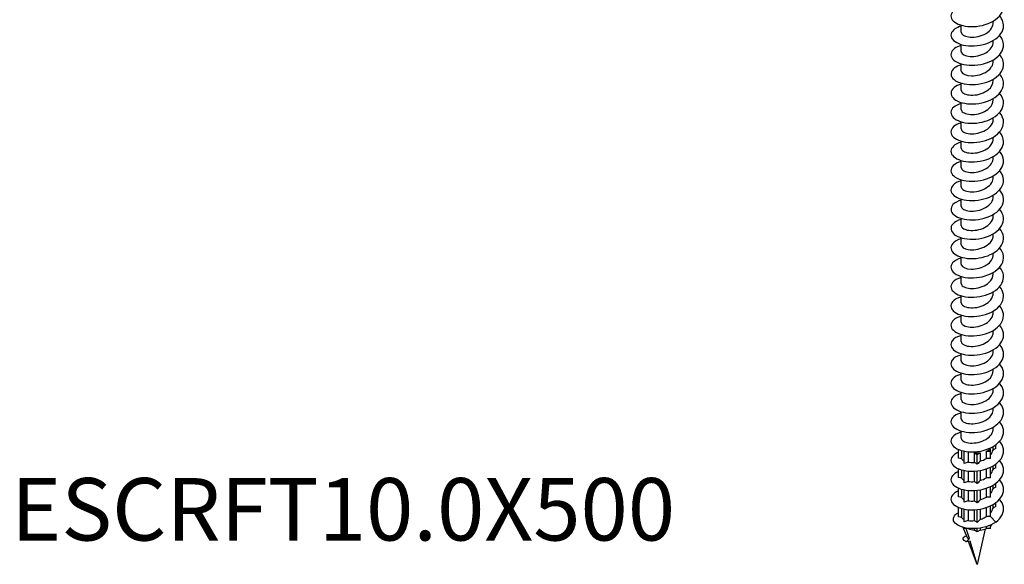
# Model space of a CAD drawing. Units: millimetres. Extents: x -61 to 128, y -493 to 250.
# Drawn here: x -61 to 126, y -493 to -390 of the extents above; entities that cross this region are included whole.
import ezdxf

# ---------------------------------------------------------------- set-up
doc = ezdxf.new("R2010")
doc.units = ezdxf.units.MM
doc.header["$LTSCALE"] = 3.059563
doc.styles.add('TextExporter', font='arial.ttf', dxfattribs={"width": 0.8})

# ---------------------------------------------------------------- blocks, each defined once
blk = doc.blocks.new('ESCRFT100X500-Iso')
for p, q in [((0.1201, -3.9821), (0.1201, -3.9714)), ((-0.1201, -4.0544), (-0.1201, -4.0016)), ((0.1201, -4.1268), (0.1201, -4.116)), ((-0.1201, -4.1991), (-0.1201, -4.1463)), ((0.1201, -4.2714), (0.1201, -4.2607)), ((-0.1201, -4.3438), (-0.1201, -4.2909)), ((0.1201, -4.4161), (0.1201, -4.4054)), ((-0.1201, -4.4884), (-0.1201, -4.4356)), ((0.1201, -4.5607), (0.1201, -4.55)), ((-0.1201, -4.6331), (-0.1201, -4.5802)), ((0.1201, -4.7054), (0.1201, -4.6947)), ((-0.1201, -4.7777), (-0.1201, -4.7249)), ((0.1201, -4.85), (0.1201, -4.8393)), ((-0.1201, -4.9224), (-0.1201, -4.8695)), ((0.1201, -4.9947), (0.1201, -4.984)), ((-0.1201, -5.067), (-0.1201, -5.0142)), ((0.1201, -5.1394), (0.1201, -5.1286)), ((-0.1201, -5.2117), (-0.1201, -5.1588)), ((0.1201, -5.284), (0.1201, -5.2733)), ((-0.1201, -5.3563), (-0.1201, -5.3035)), ((-0.1201, -5.501), (-0.1201, -5.4482)), ((0.1201, -5.4287), (0.1201, -5.4179)), ((-0.1201, -5.6456), (-0.1201, -5.5928)), ((0.1201, -5.5733), (0.1201, -5.5626)), ((-0.1201, -5.7903), (-0.1201, -5.7375)), ((0.1201, -5.718), (0.1201, -5.7073)), ((-0.1201, -5.935), (-0.1201, -5.8821)), ((0.1201, -5.8626), (0.1201, -5.8519)), ((-0.1201, -6.0796), (-0.1201, -6.0268)), ((0.1201, -6.0073), (0.1201, -5.9966)), ((-0.1201, -6.2243), (-0.1201, -6.1714)), ((0.1201, -6.1519), (0.1201, -6.1412)), ((-0.1201, -6.3689), (-0.1201, -6.3161)), ((0.1201, -6.2966), (0.1201, -6.2859)), ((-0.1201, -6.5136), (-0.1201, -6.4607)), ((0.1201, -6.4413), (0.1201, -6.4305)), ((-0.1201, -6.6582), (-0.1201, -6.6054)), ((0.1201, -6.5859), (0.1201, -6.5752)), ((-0.1201, -6.8029), (-0.1201, -6.75)), ((0.1201, -6.7306), (0.1201, -6.7198)), ((-0.1201, -6.9475), (-0.1201, -6.8947)), ((0.1201, -6.8752), (0.1201, -6.8645)), ((-0.1201, -7.0922), (-0.1201, -7.0394)), ((0.1201, -7.0199), (0.1201, -7.0091)), ((0.1398, -7.1704), (0.1398, -7.1407)), ((-0.1398, -7.2427), (-0.1398, -7.1771)), ((-0.1181, -7.1846), (-0.1181, -7.2452)), ((-0.0988, -7.1892), (-0.0988, -7.1902)), ((-0.0988, -7.1902), (-0.0941, -7.1902)), ((-0.0988, -7.2817), (-0.0988, -7.1902)), ((-0.0682, -7.1936), (-0.0682, -7.2717)), ((-0.0217, -7.2013), (0, -7.2138)), ((-0.0217, -7.2731), (-0.0217, -7.2013)), ((0, -7.2138), (0.0217, -7.2013)), ((0, -7.2872), (0, -7.2138)), ((0.0217, -7.2013), (0.0217, -7.2647)), ((0.0682, -7.1902), (0.0988, -7.1902)), ((0.0682, -7.2438), (0.0682, -7.1902)), ((0.0988, -7.1902), (0.0988, -7.1725)), ((0.0988, -7.2455), (0.0988, -7.1902)), ((0.1181, -7.1812), (0.1181, -7.155)), ((0.1398, -7.315), (0.1398, -7.2854)), ((-0.1398, -7.3874), (-0.1398, -7.3217)), ((-0.1181, -7.3292), (-0.1181, -7.3898)), ((-0.0988, -7.4263), (-0.0988, -7.3339)), ((-0.0682, -7.3383), (-0.0682, -7.4163)), ((-0.0217, -7.4177), (-0.0217, -7.339)), ((0, -7.4319), (0, -7.3372)), ((0.0217, -7.3339), (0.0217, -7.4094)), ((0.0682, -7.3885), (0.0682, -7.322)), ((0.0988, -7.3902), (0.0988, -7.3097)), ((0.1181, -7.3259), (0.1181, -7.2996)), ((0.1398, -7.4597), (0.1398, -7.43)), ((-0.1398, -7.532), (-0.1398, -7.4664)), ((-0.1181, -7.4739), (-0.1181, -7.5345)), ((-0.0988, -7.571), (-0.0988, -7.4786)), ((-0.0682, -7.4829), (-0.0682, -7.561)), ((-0.0217, -7.5624), (-0.0217, -7.4837)), ((0, -7.5765), (0, -7.4818)), ((0.0217, -7.4786), (0.0217, -7.554)), ((0.0682, -7.5331), (0.0682, -7.4666)), ((0.0988, -7.5348), (0.0988, -7.4543)), ((0.1181, -7.4705), (0.1181, -7.4443)), ((0.1398, -7.6043), (0.1398, -7.5747)), ((-0.1398, -7.682), (-0.1398, -7.611)), ((-0.1181, -7.6185), (-0.1181, -7.684)), ((-0.0988, -7.7192), (-0.0988, -7.6232)), ((-0.0682, -7.6276), (-0.0682, -7.7087)), ((-0.0217, -7.7092), (-0.0217, -7.6283)), ((0, -7.723), (0, -7.6265)), ((0.0217, -7.6232), (0.0217, -7.7)), ((0.0682, -7.6782), (0.0682, -7.6113)), ((0.0988, -7.6795), (0.0988, -7.599)), ((0.1181, -7.6152), (0.1181, -7.5889)), ((0.0988, -7.6795), (0.1392, -7.7198)), ((-0.0766, -7.8341), (-0.1045, -7.7603)), ((-0.0988, -7.7688), (-0.0988, -7.7618)), ((-0.0682, -7.7688), (-0.0988, -7.7688)), ((-0.0592, -7.8443), (-0.0824, -7.7688)), ((-0.0682, -7.7672), (-0.0682, -7.7688)), ((-0.0217, -7.7799), (-0.0217, -7.7691)), ((0, -7.7924), (-0.0217, -7.7799)), ((0, -7.7924), (0, -7.7677)), ((0.0601, -7.7717), (0, -8.0364)), ((0.0217, -7.7799), (0, -7.7924)), ((0.0217, -7.7649), (0.0217, -7.7799)), ((0.0682, -7.7688), (0.0682, -7.7538)), ((0.0988, -7.7688), (0.0682, -7.7688)), ((0.0988, -7.7688), (0.0988, -7.7422)), ((-0.0832, -7.8683), (-0.0592, -7.8443)), ((-0.0532, -7.8636), (-0.0832, -7.8683)), ((0, -8.0364), (-0.0647, -7.8654)), ((0, -8.0364), (-0.0532, -7.8636))]:
    blk.add_line(p, q)
for centre, start_param, end_param in [((0, -7.1331), 4.531069, 4.893709), ((0, -7.1331), 5.316467, 5.679107), ((0, -7.7117), 4.108311, 4.531069), ((0, -7.7117), 4.893709, 5.316467), ((0, -7.7117), 5.679107, 5.931797)]:
    blk.add_ellipse(centre, major_axis=(0.1201, 0), ratio=0.57735, start_param=start_param, end_param=end_param)
for points, knots in [([(-0.1199, -3.8637), (-0.1375, -3.8689), (-0.1528, -3.8757), (-0.1649, -3.8838), (-0.197, -3.9054), (-0.2053, -3.9354), (-0.1871, -3.9607), (-0.1688, -3.986), (-0.1243, -4.006), (-0.0693, -4.0111), (-0.0145, -4.0162), (0.0495, -4.0061), (0.1, -3.9821), (0.1531, -3.9568), (0.1898, -3.9164), (0.1959, -3.8738), (0.2001, -3.8443), (0.1895, -3.8141), (0.1673, -3.788)], [160.091888, 160.091888, 160.091888, 160.091888, 160.428891, 160.428891, 160.428891, 161.323209, 161.323209, 161.323209, 162.217508, 162.217508, 162.217508, 163.11013, 163.11013, 163.11013, 164.049147, 164.049147, 164.049147, 164.700392, 164.700392, 164.700392, 164.700392]), ([(-0.1199, -4.0084), (-0.1386, -4.0139), (-0.1548, -4.0213), (-0.1673, -4.0301), (-0.1982, -4.0521), (-0.2052, -4.0822), (-0.1856, -4.1073), (-0.1661, -4.1324), (-0.1205, -4.1518), (-0.0651, -4.1561), (-0.0097, -4.1605), (0.0543, -4.1495), (0.1041, -4.1247), (0.1539, -4.0999), (0.1885, -4.0617), (0.1955, -4.0212), (0.2007, -3.9908), (0.1903, -3.9595), (0.1674, -3.9326)], [153.808702, 153.808702, 153.808702, 153.808702, 154.168145, 154.168145, 154.168145, 155.062594, 155.062594, 155.062594, 155.957023, 155.957023, 155.957023, 156.851434, 156.851434, 156.851434, 157.745827, 157.745827, 157.745827, 158.417207, 158.417207, 158.417207, 158.417207]), ([(-0.1201, -4.0544), (-0.12, -4.0697), (-0.099, -4.0847), (-0.0658, -4.0896), (-0.0313, -4.0948), (0.0151, -4.0886), (0.0523, -4.0703), (0.0894, -4.0521), (0.1158, -4.0221), (0.1196, -3.9905), (0.1199, -3.9877), (0.1201, -3.9849), (0.12, -3.9821)], [154.723438, 154.723438, 154.723438, 154.723438, 155.714717, 155.714717, 155.714717, 156.744471, 156.744471, 156.744471, 157.774124, 157.774124, 157.774124, 157.865031, 157.865031, 157.865031, 157.865031]), ([(-0.1199, -4.1531), (-0.1397, -4.1589), (-0.1567, -4.1669), (-0.1695, -4.1764), (-0.1993, -4.1987), (-0.2049, -4.2289), (-0.1842, -4.2537), (-0.1635, -4.2786), (-0.1169, -4.2974), (-0.0611, -4.3011), (-0.0053, -4.3047), (0.0586, -4.293), (0.1077, -4.2675), (0.1569, -4.2421), (0.1902, -4.2034), (0.1959, -4.1628), (0.2001, -4.1334), (0.1895, -4.1033), (0.1674, -4.0773)], [147.525517, 147.525517, 147.525517, 147.525517, 147.906468, 147.906468, 147.906468, 148.801049, 148.801049, 148.801049, 149.69561, 149.69561, 149.69561, 150.590163, 150.590163, 150.590163, 151.484687, 151.484687, 151.484687, 152.134022, 152.134022, 152.134022, 152.134022]), ([(-0.1201, -4.1991), (-0.1201, -4.2002), (-0.12, -4.2014), (-0.1197, -4.2025), (-0.1167, -4.2184), (-0.0908, -4.2328), (-0.054, -4.2356), (-0.0175, -4.2384), (0.0284, -4.2294), (0.0631, -4.2092), (0.0978, -4.189), (0.12, -4.1581), (0.1201, -4.1268)], [148.440253, 148.440253, 148.440253, 148.440253, 148.514356, 148.514356, 148.514356, 149.544825, 149.544825, 149.544825, 150.564419, 150.564419, 150.564419, 151.581846, 151.581846, 151.581846, 151.581846]), ([(-0.1199, -4.2977), (-0.1408, -4.3039), (-0.1586, -4.3124), (-0.1715, -4.3226), (-0.2003, -4.3452), (-0.2046, -4.3755), (-0.1827, -4.4001), (-0.1608, -4.4247), (-0.1133, -4.443), (-0.0572, -4.4459), (-0.001, -4.4489), (0.0627, -4.4364), (0.1112, -4.4104), (0.1596, -4.3844), (0.1918, -4.3453), (0.1963, -4.3046), (0.1994, -4.2761), (0.1888, -4.2471), (0.1674, -4.222)], [141.242332, 141.242332, 141.242332, 141.242332, 141.643865, 141.643865, 141.643865, 142.53858, 142.53858, 142.53858, 143.433276, 143.433276, 143.433276, 144.327953, 144.327953, 144.327953, 145.22261, 145.22261, 145.22261, 145.850836, 145.850836, 145.850836, 145.850836]), ([(-0.12, -4.3438), (-0.12, -4.3464), (-0.1195, -4.3491), (-0.1183, -4.3517), (-0.1112, -4.3672), (-0.0816, -4.3801), (-0.0431, -4.3807), (-0.0046, -4.3814), (0.0415, -4.3695), (0.074, -4.3469), (0.1026, -4.3271), (0.1198, -4.2993), (0.12, -4.2714)], [142.157068, 142.157068, 142.157068, 142.157068, 142.329365, 142.329365, 142.329365, 143.360457, 143.360457, 143.360457, 144.391445, 144.391445, 144.391445, 145.29866, 145.29866, 145.29866, 145.29866]), ([(-0.1199, -4.4424), (-0.1418, -4.4489), (-0.1603, -4.4579), (-0.1734, -4.4687), (-0.2012, -4.4917), (-0.2041, -4.522), (-0.1812, -4.5464), (-0.1583, -4.5707), (-0.1099, -4.5884), (-0.0534, -4.5908), (0.0031, -4.5931), (0.0666, -4.5798), (0.1144, -4.5533), (0.1622, -4.5267), (0.1933, -4.4872), (0.1965, -4.4465), (0.1988, -4.4189), (0.1881, -4.3909), (0.1674, -4.3666)], [134.959147, 134.959147, 134.959147, 134.959147, 135.380315, 135.380315, 135.380315, 136.275167, 136.275167, 136.275167, 137.169998, 137.169998, 137.169998, 138.06481, 138.06481, 138.06481, 138.959603, 138.959603, 138.959603, 139.567651, 139.567651, 139.567651, 139.567651]), ([(-0.1199, -4.4884), (-0.12, -4.4925), (-0.1186, -4.4966), (-0.1158, -4.5005), (-0.1049, -4.5156), (-0.0721, -4.5268), (-0.0323, -4.5253), (0.0075, -4.5238), (0.0527, -4.5094), (0.0827, -4.4851), (0.1062, -4.4659), (0.1197, -4.441), (0.1199, -4.4161)], [135.873882, 135.873882, 135.873882, 135.873882, 136.140604, 136.140604, 136.140604, 137.172328, 137.172328, 137.172328, 138.203947, 138.203947, 138.203947, 139.015475, 139.015475, 139.015475, 139.015475]), ([(-0.1199, -4.587), (-0.1427, -4.5938), (-0.1619, -4.6034), (-0.1751, -4.6148), (-0.2019, -4.6381), (-0.2037, -4.6685), (-0.1797, -4.6926), (-0.1558, -4.7166), (-0.1066, -4.7339), (-0.0498, -4.7356), (0.007, -4.7373), (0.0703, -4.7233), (0.1174, -4.6962), (0.1646, -4.6691), (0.1946, -4.6293), (0.1967, -4.5886), (0.1981, -4.5617), (0.1875, -4.5348), (0.1674, -4.5113)], [128.675961, 128.675961, 128.675961, 128.675961, 129.115807, 129.115807, 129.115807, 130.010796, 130.010796, 130.010796, 130.905765, 130.905765, 130.905765, 131.800714, 131.800714, 131.800714, 132.695644, 132.695644, 132.695644, 133.284466, 133.284466, 133.284466, 133.284466]), ([(-0.1198, -4.6331), (-0.1199, -4.6386), (-0.1175, -4.6441), (-0.1125, -4.6491), (-0.098, -4.6635), (-0.0623, -4.6729), (-0.0216, -4.6693), (0.019, -4.6656), (0.0631, -4.6489), (0.0903, -4.623), (0.1093, -4.605), (0.1196, -4.5828), (0.1198, -4.5607)], [129.590697, 129.590697, 129.590697, 129.590697, 129.948017, 129.948017, 129.948017, 130.980383, 130.980383, 130.980383, 132.012641, 132.012641, 132.012641, 132.73229, 132.73229, 132.73229, 132.73229]), ([(-0.1199, -4.7317), (-0.1437, -4.7387), (-0.1634, -4.7488), (-0.1766, -4.7609), (-0.2026, -4.7844), (-0.2032, -4.8148), (-0.1783, -4.8386), (-0.1534, -4.8625), (-0.1034, -4.8792), (-0.0464, -4.8803), (0.0107, -4.8814), (0.0738, -4.8668), (0.1203, -4.8392), (0.1668, -4.8116), (0.1957, -4.7715), (0.1968, -4.7307), (0.1975, -4.7047), (0.1869, -4.6788), (0.1673, -4.6559)], [122.392776, 122.392776, 122.392776, 122.392776, 122.850327, 122.850327, 122.850327, 123.745455, 123.745455, 123.745455, 124.640564, 124.640564, 124.640564, 125.535652, 125.535652, 125.535652, 126.430721, 126.430721, 126.430721, 127.00128, 127.00128, 127.00128, 127.00128]), ([(-0.1197, -4.7777), (-0.1198, -4.7846), (-0.1161, -4.7914), (-0.1084, -4.7973), (-0.0907, -4.8109), (-0.0524, -4.8184), (-0.0112, -4.8127), (0.0299, -4.807), (0.0725, -4.7881), (0.0969, -4.7609), (0.1118, -4.7442), (0.1196, -4.7248), (0.1198, -4.7054)], [123.307512, 123.307512, 123.307512, 123.307512, 123.751552, 123.751552, 123.751552, 124.784568, 124.784568, 124.784568, 125.817475, 125.817475, 125.817475, 126.449104, 126.449104, 126.449104, 126.449104]), ([(-0.1199, -4.8763), (-0.1444, -4.8836), (-0.1647, -4.8942), (-0.178, -4.9068), (-0.2031, -4.9306), (-0.2027, -4.961), (-0.1768, -4.9846), (-0.151, -5.0082), (-0.1004, -5.0244), (-0.0431, -5.025), (0.0142, -5.0256), (0.0771, -5.0103), (0.1229, -4.9823), (0.1688, -4.9542), (0.1968, -4.9138), (0.1969, -4.873), (0.1969, -4.8478), (0.1863, -4.8227), (0.1673, -4.8006)], [116.109591, 116.109591, 116.109591, 116.109591, 116.582566, 116.582566, 116.582566, 117.479133, 117.479133, 117.479133, 118.374382, 118.374382, 118.374382, 119.269612, 119.269612, 119.269612, 120.164821, 120.164821, 120.164821, 120.718095, 120.718095, 120.718095, 120.718095]), ([(-0.1197, -4.9224), (-0.1197, -4.9305), (-0.1144, -4.9386), (-0.1038, -4.9451), (-0.083, -4.9578), (-0.0426, -4.9635), (-0.0012, -4.9558), (0.0401, -4.9481), (0.081, -4.9271), (0.1025, -4.8987), (0.1139, -4.8837), (0.1197, -4.8669), (0.1197, -4.85)], [117.024326, 117.024326, 117.024326, 117.024326, 117.551152, 117.551152, 117.551152, 118.584828, 118.584828, 118.584828, 119.618393, 119.618393, 119.618393, 120.165919, 120.165919, 120.165919, 120.165919]), ([(-0.1199, -5.021), (-0.1453, -5.0285), (-0.166, -5.0396), (-0.1793, -5.0527), (-0.2035, -5.0767), (-0.2021, -5.1071), (-0.1756, -5.1304), (-0.149, -5.1538), (-0.0978, -5.1696), (-0.0403, -5.1697), (0.0172, -5.1697), (0.0799, -5.154), (0.1252, -5.1255), (0.1705, -5.0971), (0.1976, -5.0564), (0.1968, -5.0156), (0.1963, -4.9911), (0.1858, -4.9668), (0.1673, -4.9453)], [109.826405, 109.826405, 109.826405, 109.826405, 110.315107, 110.315107, 110.315107, 111.210519, 111.210519, 111.210519, 112.105912, 112.105912, 112.105912, 113.001284, 113.001284, 113.001284, 113.896635, 113.896635, 113.896635, 114.43491, 114.43491, 114.43491, 114.43491]), ([(-0.1197, -5.067), (-0.1197, -5.0762), (-0.1128, -5.0853), (-0.0995, -5.0922), (-0.0762, -5.1041), (-0.034, -5.1081), (0.0076, -5.0986), (0.0491, -5.0891), (0.0883, -5.0662), (0.1071, -5.0369), (0.1156, -5.0236), (0.1198, -5.0092), (0.1197, -4.9947)], [110.741141, 110.741141, 110.741141, 110.741141, 111.335081, 111.335081, 111.335081, 112.375222, 112.375222, 112.375222, 113.41333, 113.41333, 113.41333, 113.882734, 113.882734, 113.882734, 113.882734]), ([(-0.1199, -5.1656), (-0.146, -5.1734), (-0.1672, -5.1849), (-0.1804, -5.1985), (-0.2039, -5.2228), (-0.2016, -5.2531), (-0.1742, -5.2763), (-0.1469, -5.2994), (-0.0951, -5.3147), (-0.0374, -5.3143), (0.0203, -5.3139), (0.0827, -5.2976), (0.1275, -5.2687), (0.1723, -5.2399), (0.1985, -5.199), (0.1968, -5.1582), (0.1958, -5.1344), (0.1852, -5.1108), (0.1673, -5.0899)], [103.54322, 103.54322, 103.54322, 103.54322, 104.046638, 104.046638, 104.046638, 104.942196, 104.942196, 104.942196, 105.837733, 105.837733, 105.837733, 106.733249, 106.733249, 106.733249, 107.628744, 107.628744, 107.628744, 108.151724, 108.151724, 108.151724, 108.151724]), ([(-0.1197, -5.2117), (-0.1196, -5.2208), (-0.1128, -5.23), (-0.0996, -5.2368), (-0.076, -5.2489), (-0.033, -5.2528), (0.009, -5.2429), (0.0509, -5.233), (0.0902, -5.2094), (0.1084, -5.1795), (0.116, -5.1668), (0.1198, -5.1531), (0.1197, -5.1394)], [104.457956, 104.457956, 104.457956, 104.457956, 105.051355, 105.051355, 105.051355, 106.103768, 106.103768, 106.103768, 107.154126, 107.154126, 107.154126, 107.599548, 107.599548, 107.599548, 107.599548]), ([(-0.1199, -5.3103), (-0.1467, -5.3183), (-0.1684, -5.3302), (-0.1815, -5.3443), (-0.2043, -5.3687), (-0.201, -5.399), (-0.1729, -5.422), (-0.1449, -5.4449), (-0.0925, -5.4598), (-0.0347, -5.4589), (0.0232, -5.458), (0.0854, -5.4412), (0.1296, -5.412), (0.1738, -5.3828), (0.1992, -5.3417), (0.1967, -5.3009), (0.1952, -5.2777), (0.1848, -5.2549), (0.1673, -5.2346)], [97.260035, 97.260035, 97.260035, 97.260035, 97.77715, 97.77715, 97.77715, 98.672854, 98.672854, 98.672854, 99.568537, 99.568537, 99.568537, 100.464199, 100.464199, 100.464199, 101.35984, 101.35984, 101.35984, 101.868539, 101.868539, 101.868539, 101.868539]), ([(-0.1198, -5.3563), (-0.1197, -5.3652), (-0.1133, -5.374), (-0.1009, -5.3807), (-0.079, -5.3926), (-0.0389, -5.3973), (0.0015, -5.3892), (0.0441, -5.3807), (0.0854, -5.3581), (0.1056, -5.3284), (0.1151, -5.3145), (0.1197, -5.2993), (0.1197, -5.284)], [98.17477, 98.17477, 98.17477, 98.17477, 98.747233, 98.747233, 98.747233, 99.758316, 99.758316, 99.758316, 100.821067, 100.821067, 100.821067, 101.316363, 101.316363, 101.316363, 101.316363]), ([(-0.1199, -5.4549), (-0.1474, -5.4632), (-0.1694, -5.4755), (-0.1824, -5.49), (-0.2045, -5.5146), (-0.2005, -5.5449), (-0.1717, -5.5676), (-0.143, -5.5903), (-0.0901, -5.6049), (-0.0322, -5.6035), (0.0258, -5.6022), (0.0878, -5.5849), (0.1315, -5.5554), (0.1753, -5.5258), (0.1999, -5.4845), (0.1965, -5.4437), (0.1947, -5.4212), (0.1843, -5.399), (0.1673, -5.3792)], [90.976849, 90.976849, 90.976849, 90.976849, 91.506628, 91.506628, 91.506628, 92.402481, 92.402481, 92.402481, 93.298312, 93.298312, 93.298312, 94.194122, 94.194122, 94.194122, 95.08991, 95.08991, 95.08991, 95.585354, 95.585354, 95.585354, 95.585354]), ([(-0.1199, -5.501), (-0.1197, -5.5129), (-0.1074, -5.5249), (-0.0857, -5.5317), (-0.0572, -5.5406), (-0.0135, -5.5403), (0.0261, -5.5274), (0.0657, -5.5146), (0.0998, -5.4893), (0.1133, -5.4594), (0.1178, -5.4495), (0.1199, -5.4391), (0.1198, -5.4287)], [91.891585, 91.891585, 91.891585, 91.891585, 92.668123, 92.668123, 92.668123, 93.68178, 93.68178, 93.68178, 94.695409, 94.695409, 94.695409, 95.033178, 95.033178, 95.033178, 95.033178]), ([(-0.1199, -5.5996), (-0.148, -5.608), (-0.1703, -5.6207), (-0.1833, -5.6356), (-0.2047, -5.6603), (-0.1999, -5.6906), (-0.1706, -5.7132), (-0.1412, -5.7357), (-0.0879, -5.7499), (-0.0298, -5.7481), (0.0283, -5.7464), (0.09, -5.7287), (0.1333, -5.6988), (0.1765, -5.669), (0.2004, -5.6275), (0.1964, -5.5867), (0.1942, -5.5647), (0.1839, -5.5432), (0.1673, -5.5239)], [84.693664, 84.693664, 84.693664, 84.693664, 85.235061, 85.235061, 85.235061, 86.131063, 86.131063, 86.131063, 87.027045, 87.027045, 87.027045, 87.923004, 87.923004, 87.923004, 88.818942, 88.818942, 88.818942, 89.302169, 89.302169, 89.302169, 89.302169]), ([(-0.1201, -5.6456), (-0.12, -5.6607), (-0.0996, -5.6755), (-0.0672, -5.6806), (-0.0335, -5.6859), (0.0119, -5.6804), (0.049, -5.6631), (0.086, -5.6458), (0.1134, -5.6169), (0.119, -5.5859), (0.1197, -5.5817), (0.12, -5.5775), (0.12, -5.5733)], [85.6084, 85.6084, 85.6084, 85.6084, 86.585612, 86.585612, 86.585612, 87.599432, 87.599432, 87.599432, 88.613225, 88.613225, 88.613225, 88.749992, 88.749992, 88.749992, 88.749992]), ([(-0.1199, -5.7442), (-0.1485, -5.7528), (-0.1712, -5.7658), (-0.184, -5.7811), (-0.2049, -5.806), (-0.1994, -5.8363), (-0.1695, -5.8586), (-0.1396, -5.881), (-0.0859, -5.8948), (-0.0277, -5.8927), (0.0305, -5.8906), (0.092, -5.8725), (0.1349, -5.8424), (0.1777, -5.8122), (0.2009, -5.7706), (0.1962, -5.7299), (0.1937, -5.7084), (0.1835, -5.6874), (0.1673, -5.6686)], [78.410479, 78.410479, 78.410479, 78.410479, 78.962436, 78.962436, 78.962436, 79.85859, 79.85859, 79.85859, 80.754723, 80.754723, 80.754723, 81.650834, 81.650834, 81.650834, 82.546923, 82.546923, 82.546923, 83.018983, 83.018983, 83.018983, 83.018983]), ([(-0.12, -5.7903), (-0.12, -5.7928), (-0.1195, -5.7953), (-0.1185, -5.7978), (-0.1119, -5.8131), (-0.0836, -5.826), (-0.0461, -5.8272), (-0.0086, -5.8284), (0.0367, -5.8177), (0.0698, -5.7963), (0.1007, -5.7762), (0.1199, -5.7472), (0.1201, -5.718)], [79.325215, 79.325215, 79.325215, 79.325215, 79.488093, 79.488093, 79.488093, 80.502107, 80.502107, 80.502107, 81.516094, 81.516094, 81.516094, 82.466807, 82.466807, 82.466807, 82.466807]), ([(-0.1199, -5.8889), (-0.149, -5.8976), (-0.1719, -5.9109), (-0.1847, -5.9266), (-0.205, -5.9516), (-0.1989, -5.9818), (-0.1685, -6.004), (-0.1381, -6.0262), (-0.0841, -6.0397), (-0.0258, -6.0373), (0.0325, -6.0349), (0.0939, -6.0164), (0.1363, -5.986), (0.1787, -5.9556), (0.2013, -5.9138), (0.196, -5.8731), (0.1933, -5.8522), (0.1832, -5.8317), (0.1673, -5.8132)], [72.127293, 72.127293, 72.127293, 72.127293, 72.68874, 72.68874, 72.68874, 73.585049, 73.585049, 73.585049, 74.481335, 74.481335, 74.481335, 75.377599, 75.377599, 75.377599, 76.273841, 76.273841, 76.273841, 76.735798, 76.735798, 76.735798, 76.735798]), ([(-0.1198, -5.935), (-0.1199, -5.9405), (-0.1174, -5.9461), (-0.1123, -5.9512), (-0.098, -5.9653), (-0.0631, -5.9745), (-0.0233, -5.9713), (0.0165, -5.9681), (0.06, -5.9522), (0.0877, -5.9273), (0.1083, -5.9088), (0.1197, -5.8857), (0.1199, -5.8626)], [73.042029, 73.042029, 73.042029, 73.042029, 73.403416, 73.403416, 73.403416, 74.417599, 74.417599, 74.417599, 75.431754, 75.431754, 75.431754, 76.183622, 76.183622, 76.183622, 76.183622]), ([(-0.1199, -6.0336), (-0.1488, -6.0422), (-0.1717, -6.0555), (-0.1845, -6.071), (-0.205, -6.096), (-0.1991, -6.1262), (-0.1688, -6.1485), (-0.1385, -6.1707), (-0.0846, -6.1843), (-0.0263, -6.182), (0.0323, -6.1796), (0.094, -6.161), (0.1366, -6.1305), (0.1792, -6.0998), (0.2017, -6.0576), (0.1959, -6.0166), (0.1929, -5.996), (0.1829, -5.976), (0.1673, -5.9579)], [65.844108, 65.844108, 65.844108, 65.844108, 66.402829, 66.402829, 66.402829, 67.299293, 67.299293, 67.299293, 68.195734, 68.195734, 68.195734, 69.096392, 69.096392, 69.096392, 69.999432, 69.999432, 69.999432, 70.452613, 70.452613, 70.452613, 70.452613]), ([(-0.1198, -6.0796), (-0.1197, -6.0879), (-0.1142, -6.0962), (-0.1031, -6.1027), (-0.0823, -6.1151), (-0.0427, -6.1206), (-0.002, -6.1132), (0.039, -6.1057), (0.0797, -6.0851), (0.1016, -6.0572), (0.1136, -6.0419), (0.1197, -6.0246), (0.1198, -6.0073)], [66.758844, 66.758844, 66.758844, 66.758844, 67.296307, 67.296307, 67.296307, 68.312622, 68.312622, 68.312622, 69.337605, 69.337605, 69.337605, 69.900437, 69.900437, 69.900437, 69.900437]), ([(-0.1199, -6.1782), (-0.1492, -6.187), (-0.1723, -6.2005), (-0.185, -6.2163), (-0.2051, -6.2413), (-0.1987, -6.2716), (-0.168, -6.2937), (-0.1374, -6.3158), (-0.0832, -6.3292), (-0.0248, -6.3266), (0.0336, -6.324), (0.0949, -6.3053), (0.1371, -6.2748), (0.1793, -6.2442), (0.2016, -6.2023), (0.1959, -6.1616), (0.1931, -6.1409), (0.183, -6.1207), (0.1673, -6.1025)], [59.560923, 59.560923, 59.560923, 59.560923, 60.126953, 60.126953, 60.126953, 61.023574, 61.023574, 61.023574, 61.920173, 61.920173, 61.920173, 62.816749, 62.816749, 62.816749, 63.713303, 63.713303, 63.713303, 64.169427, 64.169427, 64.169427, 64.169427]), ([(-0.1199, -6.2242), (-0.1197, -6.2355), (-0.1089, -6.2468), (-0.0894, -6.2537), (-0.0623, -6.2634), (-0.0191, -6.2642), (0.0209, -6.2523), (0.0609, -6.2405), (0.0963, -6.2161), (0.1115, -6.1865), (0.1171, -6.1754), (0.1199, -6.1637), (0.1198, -6.152)], [60.475659, 60.475659, 60.475659, 60.475659, 61.206985, 61.206985, 61.206985, 62.221511, 62.221511, 62.221511, 63.236009, 63.236009, 63.236009, 63.617251, 63.617251, 63.617251, 63.617251]), ([(-0.1199, -6.3229), (-0.1495, -6.3317), (-0.1728, -6.3454), (-0.1854, -6.3615), (-0.2052, -6.3866), (-0.1983, -6.4168), (-0.1674, -6.4388), (-0.1364, -6.4608), (-0.0819, -6.474), (-0.0235, -6.4712), (0.0349, -6.4683), (0.0961, -6.4494), (0.138, -6.4187), (0.18, -6.388), (0.2019, -6.346), (0.1958, -6.3054), (0.1928, -6.285), (0.1828, -6.2651), (0.1673, -6.2472)], [53.277738, 53.277738, 53.277738, 53.277738, 53.84997, 53.84997, 53.84997, 54.74675, 54.74675, 54.74675, 55.643508, 55.643508, 55.643508, 56.540242, 56.540242, 56.540242, 57.436954, 57.436954, 57.436954, 57.886242, 57.886242, 57.886242, 57.886242]), ([(-0.12, -6.3689), (-0.1199, -6.3832), (-0.1018, -6.3973), (-0.0721, -6.403), (-0.0396, -6.4093), (0.0056, -6.4051), (0.0435, -6.3888), (0.0814, -6.3726), (0.1105, -6.3445), (0.118, -6.3137), (0.1194, -6.308), (0.12, -6.3023), (0.12, -6.2966)], [54.192473, 54.192473, 54.192473, 54.192473, 55.119218, 55.119218, 55.119218, 56.133918, 56.133918, 56.133918, 57.14859, 57.14859, 57.14859, 57.334066, 57.334066, 57.334066, 57.334066]), ([(-0.1199, -6.4675), (-0.1498, -6.4765), (-0.1732, -6.4903), (-0.1858, -6.5065), (-0.2052, -6.5317), (-0.1981, -6.5619), (-0.1668, -6.5838), (-0.1356, -6.6057), (-0.0809, -6.6188), (-0.0225, -6.6158), (0.036, -6.6128), (0.0971, -6.5936), (0.1388, -6.5628), (0.1805, -6.532), (0.2021, -6.4899), (0.1957, -6.4492), (0.1925, -6.4291), (0.1826, -6.4095), (0.1673, -6.3918)], [46.994552, 46.994552, 46.994552, 46.994552, 47.571867, 47.571867, 47.571867, 48.468808, 48.468808, 48.468808, 49.365726, 49.365726, 49.365726, 50.262621, 50.262621, 50.262621, 51.159492, 51.159492, 51.159492, 51.603057, 51.603057, 51.603057, 51.603057]), ([(-0.12, -6.5136), (-0.1201, -6.5152), (-0.1199, -6.5169), (-0.1194, -6.5185), (-0.1151, -6.534), (-0.0888, -6.5478), (-0.0522, -6.5502), (-0.0156, -6.5526), (0.03, -6.5433), (0.0643, -6.5229), (0.0983, -6.5028), (0.1201, -6.4722), (0.1201, -6.4413)], [47.909288, 47.909288, 47.909288, 47.909288, 48.015493, 48.015493, 48.015493, 49.030399, 49.030399, 49.030399, 50.045276, 50.045276, 50.045276, 51.050881, 51.050881, 51.050881, 51.050881]), ([(-0.1199, -6.6122), (-0.15, -6.6212), (-0.1735, -6.6352), (-0.186, -6.6515), (-0.2053, -6.6768), (-0.1979, -6.7069), (-0.1664, -6.7288), (-0.135, -6.7506), (-0.0801, -6.7635), (-0.0216, -6.7604), (0.0369, -6.7572), (0.0979, -6.738), (0.1394, -6.707), (0.181, -6.6761), (0.2022, -6.6339), (0.1956, -6.5933), (0.1923, -6.5734), (0.1824, -6.554), (0.1673, -6.5365)], [40.711367, 40.711367, 40.711367, 40.711367, 41.292631, 41.292631, 41.292631, 42.189734, 42.189734, 42.189734, 43.086815, 43.086815, 43.086815, 43.983872, 43.983872, 43.983872, 44.880905, 44.880905, 44.880905, 45.319871, 45.319871, 45.319871, 45.319871]), ([(-0.1199, -6.6583), (-0.1199, -6.6629), (-0.1183, -6.6675), (-0.1147, -6.6718), (-0.1028, -6.6864), (-0.0698, -6.6969), (-0.0304, -6.695), (0.0089, -6.6932), (0.0531, -6.6788), (0.0826, -6.6549), (0.1062, -6.6358), (0.1197, -6.6108), (0.1199, -6.5859)], [41.626103, 41.626103, 41.626103, 41.626103, 41.925433, 41.925433, 41.925433, 42.940518, 42.940518, 42.940518, 43.955572, 43.955572, 43.955572, 44.767695, 44.767695, 44.767695, 44.767695]), ([(-0.1199, -6.7568), (-0.1501, -6.7659), (-0.1737, -6.78), (-0.1862, -6.7964), (-0.2053, -6.8217), (-0.1977, -6.8519), (-0.1661, -6.8737), (-0.1345, -6.8955), (-0.0796, -6.9083), (-0.021, -6.905), (0.0375, -6.9017), (0.0984, -6.8824), (0.1399, -6.8513), (0.1813, -6.8203), (0.2024, -6.7781), (0.1955, -6.7375), (0.1922, -6.7177), (0.1823, -6.6985), (0.1673, -6.6811)], [34.428182, 34.428182, 34.428182, 34.428182, 35.012249, 35.012249, 35.012249, 35.909517, 35.909517, 35.909517, 36.806762, 36.806762, 36.806762, 37.703982, 37.703982, 37.703982, 38.60118, 38.60118, 38.60118, 39.036686, 39.036686, 39.036686, 39.036686]), ([(-0.1198, -6.8029), (-0.1198, -6.8105), (-0.1152, -6.818), (-0.1059, -6.8243), (-0.0867, -6.8372), (-0.0483, -6.8437), (-0.0077, -6.8374), (0.0329, -6.8311), (0.0741, -6.812), (0.0977, -6.7851), (0.1122, -6.7687), (0.1197, -6.7496), (0.1198, -6.7305)], [35.342917, 35.342917, 35.342917, 35.342917, 35.834297, 35.834297, 35.834297, 36.849562, 36.849562, 36.849562, 37.864796, 37.864796, 37.864796, 38.48451, 38.48451, 38.48451, 38.48451]), ([(-0.1199, -6.9015), (-0.1502, -6.9106), (-0.1739, -6.9247), (-0.1863, -6.9412), (-0.2053, -6.9665), (-0.1976, -6.9967), (-0.1659, -7.0184), (-0.1342, -7.0402), (-0.0792, -7.053), (-0.0206, -7.0496), (0.0379, -7.0463), (0.0988, -7.0268), (0.1402, -6.9957), (0.1815, -6.9647), (0.2024, -6.9224), (0.1955, -6.8818), (0.1921, -6.8622), (0.1822, -6.8431), (0.1673, -6.8258)], [28.144996, 28.144996, 28.144996, 28.144996, 28.73071, 28.73071, 28.73071, 29.628144, 29.628144, 29.628144, 30.525554, 30.525554, 30.525554, 31.422941, 31.422941, 31.422941, 32.320303, 32.320303, 32.320303, 32.753501, 32.753501, 32.753501, 32.753501]), ([(-0.1198, -6.9475), (-0.1197, -6.958), (-0.1104, -6.9686), (-0.0932, -6.9756), (-0.0676, -6.986), (-0.0251, -6.988), (0.0152, -6.9772), (0.0555, -6.9665), (0.0923, -6.943), (0.1092, -6.9139), (0.1164, -6.9016), (0.1198, -6.8884), (0.1198, -6.8752)], [29.059732, 29.059732, 29.059732, 29.059732, 29.742073, 29.742073, 29.742073, 30.75752, 30.75752, 30.75752, 31.772936, 31.772936, 31.772936, 32.201325, 32.201325, 32.201325, 32.201325]), ([(-0.1199, -7.0461), (-0.1503, -7.0552), (-0.1739, -7.0694), (-0.1863, -7.0859), (-0.2053, -7.1112), (-0.1976, -7.1414), (-0.1658, -7.1632), (-0.1341, -7.1849), (-0.079, -7.1976), (-0.0205, -7.1943), (0.0381, -7.1909), (0.099, -7.1714), (0.1403, -7.1403), (0.1816, -7.1092), (0.2025, -7.0669), (0.1954, -7.0263), (0.192, -7.0067), (0.1822, -6.9877), (0.1673, -6.9705)], [21.861811, 21.861811, 21.861811, 21.861811, 22.447999, 22.447999, 22.447999, 23.345601, 23.345601, 23.345601, 24.24318, 24.24318, 24.24318, 25.140734, 25.140734, 25.140734, 26.038263, 26.038263, 26.038263, 26.470315, 26.470315, 26.470315, 26.470315]), ([(-0.12, -7.0922), (-0.1198, -7.1056), (-0.104, -7.1189), (-0.0772, -7.1252), (-0.0461, -7.1325), (-0.0012, -7.1297), (0.0374, -7.1146), (0.0761, -7.0995), (0.1071, -7.0723), (0.1167, -7.0417), (0.1189, -7.0345), (0.12, -7.0272), (0.1199, -7.0199)], [22.776547, 22.776547, 22.776547, 22.776547, 23.64875, 23.64875, 23.64875, 24.66438, 24.66438, 24.66438, 25.67998, 25.67998, 25.67998, 25.918139, 25.918139, 25.918139, 25.918139]), ([(-0.1395, -7.1978), (-0.1604, -7.2064), (-0.1767, -7.2178), (-0.1863, -7.2305), (-0.2053, -7.2558), (-0.1976, -7.286), (-0.1659, -7.3078), (-0.1342, -7.3295), (-0.0791, -7.3423), (-0.0205, -7.3389), (0.038, -7.3356), (0.0989, -7.3161), (0.1403, -7.285), (0.1816, -7.2539), (0.2025, -7.2116), (0.1954, -7.171), (0.192, -7.1514), (0.1822, -7.1324), (0.1673, -7.1151)], [15.712063, 15.712063, 15.712063, 15.712063, 16.164106, 16.164106, 16.164106, 17.061878, 17.061878, 17.061878, 17.959625, 17.959625, 17.959625, 18.857349, 18.857349, 18.857349, 19.755048, 19.755048, 19.755048, 20.18713, 20.18713, 20.18713, 20.18713]), ([(-0.1395, -7.3424), (-0.1603, -7.3511), (-0.1766, -7.3623), (-0.1862, -7.375), (-0.2053, -7.4003), (-0.1977, -7.4305), (-0.1661, -7.4523), (-0.1344, -7.4741), (-0.0794, -7.4869), (-0.0208, -7.4836), (0.0377, -7.4803), (0.0987, -7.4609), (0.1401, -7.4298), (0.1815, -7.3987), (0.2024, -7.3564), (0.1955, -7.3158), (0.1921, -7.2962), (0.1822, -7.2771), (0.1673, -7.2598)], [9.428878, 9.428878, 9.428878, 9.428878, 9.879016, 9.879016, 9.879016, 10.77696, 10.77696, 10.77696, 11.674879, 11.674879, 11.674879, 12.572773, 12.572773, 12.572773, 13.470643, 13.470643, 13.470643, 13.903945, 13.903945, 13.903945, 13.903945]), ([(-0.1395, -7.4871), (-0.1602, -7.4957), (-0.1763, -7.5068), (-0.186, -7.5194), (-0.2053, -7.5446), (-0.1979, -7.5749), (-0.1664, -7.5967), (-0.1349, -7.6186), (-0.08, -7.6315), (-0.0214, -7.6283), (0.0372, -7.6251), (0.0982, -7.6057), (0.1397, -7.5747), (0.1812, -7.5437), (0.2024, -7.5014), (0.1955, -7.4608), (0.1922, -7.441), (0.1823, -7.4218), (0.1673, -7.4044)], [3.145693, 3.145693, 3.145693, 3.145693, 3.592718, 3.592718, 3.592718, 4.490835, 4.490835, 4.490835, 5.388927, 5.388927, 5.388927, 6.286995, 6.286995, 6.286995, 7.185037, 7.185037, 7.185037, 7.62076, 7.62076, 7.62076, 7.62076]), ([(0.1392, -7.7198), (0.1809, -7.6888), (0.2022, -7.6466), (0.1956, -7.6059), (0.1924, -7.586), (0.1824, -7.5666), (0.1673, -7.5491)], [0, 0, 0, 0, 0.898217, 0.898217, 0.898217, 1.337574, 1.337574, 1.337574, 1.337574]), ([(0.1392, -7.7198), (0.0959, -7.7498), (0.0347, -7.7673), (-0.0217, -7.7691), (-0.0783, -7.771), (-0.1289, -7.7573), (-0.1559, -7.7365), (-0.1835, -7.7152), (-0.1861, -7.6871), (-0.1644, -7.6654), (-0.158, -7.6591), (-0.1496, -7.6534), (-0.1396, -7.6484)], [0, 0, 0, 0, 0.899612, 0.899612, 0.899612, 1.803373, 1.803373, 1.803373, 2.724835, 2.724835, 2.724835, 2.99594, 2.99594, 2.99594, 2.99594]), ([(-0.1181, -7.684), (-0.118, -7.6843), (-0.1178, -7.6845), (-0.1145, -7.6905), (-0.1081, -7.6959), (-0.0989, -7.7002), (-0.0989, -7.7002), (-0.0988, -7.7002)], [0.5026475, 0.5026475, 0.5026475, 0.5026475, 0.5083464, 0.5083464, 0.635433, 0.635433, 0.6362299, 0.6362299, 0.6362299, 0.6362299]), ([(-0.0682, -7.7087), (-0.067, -7.7089), (-0.0658, -7.7091), (-0.0514, -7.7108), (-0.0369, -7.7108), (-0.0217, -7.7092)], [0.750864, 0.750864, 0.750864, 0.750864, 0.7625196, 0.7625196, 0.884452, 0.884452, 0.884452, 0.884452]), ([(0.0217, -7.7), (0.0239, -7.6993), (0.026, -7.6986), (0.0389, -7.694), (0.0492, -7.6894), (0.062, -7.6821), (0.0652, -7.6802), (0.0682, -7.6782)], [0.999076, 0.999076, 0.999076, 0.999076, 1.0166928, 1.0166928, 1.1031626, 1.1031626, 1.1324239, 1.1324239, 1.1324239, 1.1324239]), ([(-0.0832, -7.8683), (-0.1079, -7.8574), (-0.1118, -7.8405), (-0.0979, -7.8298), (-0.0937, -7.8265), (-0.0879, -7.8238), (-0.0812, -7.8219)], [2.268928, 2.268928, 2.268928, 2.268928, 3.300341, 3.300341, 3.300341, 3.613496, 3.613496, 3.613496, 3.613496]), ([(-0.0766, -7.8341), (-0.0758, -7.8362), (-0.0736, -7.8384), (-0.0673, -7.8418), (-0.0636, -7.8432), (-0.0592, -7.8443)], [0.2712774, 0.2712774, 0.2712774, 0.2712774, 0.3400657, 0.3400657, 0.3975631, 0.3975631, 0.3975631, 0.3975631])]:
    blk.add_open_spline(points, degree=3, knots=knots)
for points in [[(0.0988, -7.2178), (0.1084, -7.2065), (0.1151, -7.1941), (0.1181, -7.1812)], [(0.1398, -7.1704), (0.1326, -7.1736), (0.1253, -7.1772), (0.1181, -7.1812)], [(-0.1181, -7.2452), (-0.1239, -7.2445), (-0.1312, -7.2437), (-0.1398, -7.2427)], [(-0.1181, -7.2452), (-0.1151, -7.2515), (-0.1084, -7.2575), (-0.0988, -7.2623)], [(-0.0682, -7.2717), (-0.0764, -7.2743), (-0.0867, -7.2777), (-0.0988, -7.2817)], [(-0.0682, -7.2717), (-0.0543, -7.274), (-0.0383, -7.2745), (-0.0217, -7.2731)], [(0, -7.2872), (-0.0072, -7.2821), (-0.0144, -7.2773), (-0.0217, -7.2731)], [(0.0217, -7.2647), (0.0159, -7.2707), (0.0085, -7.2784), (0, -7.2872)], [(0.0217, -7.2647), (0.0383, -7.2597), (0.0543, -7.2526), (0.0682, -7.2438)], [(0.0988, -7.2455), (0.0887, -7.2446), (0.0784, -7.244), (0.0682, -7.2438)], [(0.0988, -7.3625), (0.1084, -7.3512), (0.1151, -7.3387), (0.1181, -7.3259)], [(0.1398, -7.315), (0.1326, -7.3182), (0.1253, -7.3218), (0.1181, -7.3259)], [(-0.1181, -7.3898), (-0.1239, -7.3892), (-0.1312, -7.3883), (-0.1398, -7.3874)], [(-0.1181, -7.3898), (-0.1151, -7.3962), (-0.1084, -7.4022), (-0.0988, -7.407)], [(-0.0682, -7.4163), (-0.0764, -7.419), (-0.0867, -7.4224), (-0.0988, -7.4263)], [(-0.0682, -7.4163), (-0.0543, -7.4186), (-0.0383, -7.4192), (-0.0217, -7.4177)], [(0, -7.4319), (-0.0072, -7.4268), (-0.0144, -7.422), (-0.0217, -7.4177)], [(0.0217, -7.4094), (0.0159, -7.4154), (0.0085, -7.423), (0, -7.4319)], [(0.0217, -7.4094), (0.0383, -7.4044), (0.0543, -7.3973), (0.0682, -7.3885)], [(0.0988, -7.3902), (0.0887, -7.3892), (0.0784, -7.3886), (0.0682, -7.3885)], [(0.0988, -7.5071), (0.1084, -7.4958), (0.1151, -7.4834), (0.1181, -7.4705)], [(0.1398, -7.4597), (0.1326, -7.4629), (0.1253, -7.4665), (0.1181, -7.4705)], [(-0.1181, -7.5345), (-0.1239, -7.5338), (-0.1312, -7.533), (-0.1398, -7.532)], [(-0.1181, -7.5345), (-0.1151, -7.5409), (-0.1084, -7.5468), (-0.0988, -7.5516)], [(-0.0682, -7.561), (-0.0764, -7.5636), (-0.0867, -7.567), (-0.0988, -7.571)], [(-0.0682, -7.561), (-0.0543, -7.5633), (-0.0383, -7.5638), (-0.0217, -7.5624)], [(0, -7.5765), (-0.0072, -7.5714), (-0.0144, -7.5666), (-0.0217, -7.5624)], [(0.0217, -7.554), (0.0159, -7.56), (0.0085, -7.5677), (0, -7.5765)], [(0.0217, -7.554), (0.0383, -7.549), (0.0543, -7.5419), (0.0682, -7.5331)], [(0.0988, -7.5348), (0.0887, -7.5339), (0.0784, -7.5333), (0.0682, -7.5331)], [(0.0988, -7.6518), (0.1084, -7.6405), (0.1151, -7.628), (0.1181, -7.6152)], [(0.1398, -7.6043), (0.1326, -7.6075), (0.1253, -7.6111), (0.1181, -7.6152)], [(-0.1181, -7.684), (-0.1245, -7.6834), (-0.1316, -7.6828), (-0.1398, -7.682)], [(-0.0682, -7.7087), (-0.077, -7.7117), (-0.0872, -7.7152), (-0.0988, -7.7192)], [(0, -7.723), (-0.0076, -7.7177), (-0.0148, -7.7131), (-0.0217, -7.7092)], [(0.0217, -7.7), (0.0158, -7.7063), (0.0081, -7.7144), (0, -7.723)], [(0.0988, -7.6795), (0.0887, -7.6786), (0.0784, -7.6782), (0.0682, -7.6782)]]:
    blk.add_open_spline(points, degree=3)

msp = doc.modelspace()

# ---------------------------------------------------------------- block references
at = {"xscale": 25.4, "yscale": 25.4, "zscale": 25.4}
msp.add_blockref('ESCRFT100X500-Iso', (120.49, -289.02), dxfattribs=at)

# ---------------------------------------------------------------- texts
at = {"linetype": 'Continuous', "insert": (0, -482.68), "char_height": 11.8726, "width": 106.1474, "attachment_point": 5, "style": 'TextExporter'}
msp.add_mtext('\\A1;ESCRFT10.0X500', dxfattribs=at)

doc.saveas('drawing.dxf')
